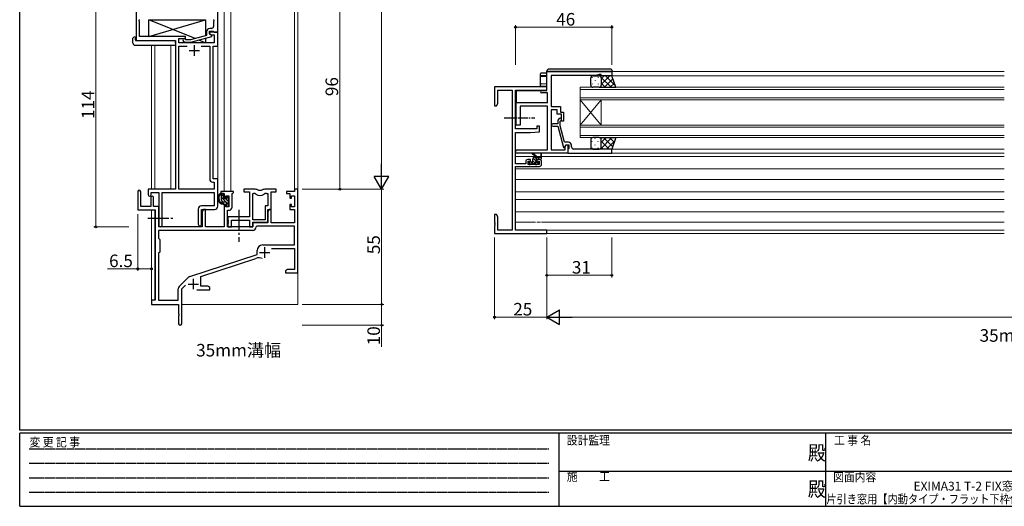
# Model space of a CAD drawing. Extents: x 0 to 793, y 0 to 564.
# Drawn here: x 3 to 473, y 0 to 232 of the extents above; entities that cross this region are included whole.
import ezdxf
from ezdxf.enums import TextEntityAlignment as Align

# ---------------------------------------------------------------- set-up
doc = ezdxf.new("R2010")
doc.units = 0
doc.linetypes.add('HIDDEN', pattern=[0.375, 0.25, -0.125])
doc.linetypes.add('YCENTER_1', pattern=[13, 10, -1, 1, -1])
doc.layers.add('USER1', color=3, linetype='CONTINUOUS')
doc.layers.add('YKK_ZWAK', color=7, linetype='CONTINUOUS')
for name, color, linetype, lineweight in [('YKK_11', 7, 'CONTINUOUS', 30), ('YKK_12', 2, 'CONTINUOUS', 13), ('YKK_13', 4, 'CONTINUOUS', 30), ('YKK_D', 6, 'CONTINUOUS', 13)]:
    doc.layers.add(name, color=color, linetype=linetype, lineweight=lineweight)
doc.styles.get("Standard").update_dxf_attribs({"font": 'ROMANS.SHX', "bigfont": 'EXTFONT.SHX'})
doc.styles.add('YKK_OSSTYLE1', font='romans.shx', dxfattribs={"width": 0.9, "bigfont": 'EXTFONT.SHX'})

# ---------------------------------------------------------------- blocks, each defined once
blk = doc.blocks.new('A201')
at = {"layer": 'YKK_ZWAK', "color": 254, "linetype": 'Continuous'}
for p, q in [((21, 35), (21, 410)), ((571, 35), (21, 35)), ((544, 34), (21, 34)), ((21, 9), (21, 34)), ((205, 34), (205, 9)), ((296, 34), (296, 9)), ((21, 9), (544, 9))]:
    blk.add_line(p, q, dxfattribs=at)
at = {"layer": 'YKK_ZWAK', "color": 131, "linetype": 'HIDDEN'}
for p, q in [((24.28, 28.63), (201.57, 28.63)), ((24.28, 23.68), (201.57, 23.68)), ((24.28, 18.74), (201.57, 18.74)), ((24.28, 13.79), (201.57, 13.79))]:
    blk.add_line(p, q, dxfattribs=at)
at = {"layer": 'YKK_ZWAK', "color": 131, "linetype": 'Continuous'}
for p, q in [((205, 21), (297, 21)), ((297, 21), (389, 21))]:
    blk.add_line(p, q, dxfattribs=at)
at = {"layer": 'YKK_ZWAK', "color": 131, "linetype": 'Continuous', "style": 'YKK_OSSTYLE1', "width": 0.9}
for s, p in [('変 更 記 事', (24.37, 29.39)), ('設計監理', (207.69, 30.05)), ('工 事 名', (298.87, 30.05)), ('施\u3000\u3000工', (207.69, 17.68)), ('図面内容', (298.58, 17.47))]:
    blk.add_text(s, height=3, dxfattribs=at).set_placement(p)
at = {"layer": 'YKK_ZWAK', "color": 254, "linetype": 'Continuous', "style": 'YKK_OSSTYLE1', "width": 0.9}
for p in [(289.94, 24.75), (289.94, 12.37)]:
    blk.add_text('殿', height=5, dxfattribs=at).set_placement(p)

msp = doc.modelspace()

# ---------------------------------------------------------------- linework, layer by layer
at = {"layer": 'YKK_11', "linetype": 'ByBlock', "lineweight": -2, "ltscale": 0.5}
for p, q in [((58.41, 247.46), (58.41, 222.46)), ((97.41, 226.46), (97.41, 247.46)), ((59.92, 232.23), (60.04, 232.42)), ((59.92, 231.68), (59.92, 232.23)), ((60.04, 231.5), (59.92, 231.68)), ((60.04, 232.42), (60.04, 232.5)), ((60.04, 224.46), (60.04, 231.5)), ((95.41, 232.5), (95.41, 232.42)), ((95.41, 232.42), (95.53, 232.23)), ((95.53, 231.68), (95.41, 231.5)), ((95.41, 231.5), (95.41, 229.26)), ((95.53, 232.23), (95.53, 231.68)), ((92.11, 226.76), (92.11, 224.94)), ((93.41, 225.66), (93.41, 226.96)), ((93.41, 226.96), (95.21, 226.96)), ((97.41, 226.46), (93.41, 226.46)), ((93.41, 226.46), (93.41, 225.66)), ((94.41, 228.26), (93.61, 228.26)), ((95.21, 226.96), (95.41, 226.76)), ((95.41, 226.76), (95.71, 226.46)), ((95.71, 226.46), (97.41, 226.46)), ((97.41, 219.83), (97.41, 226.46)), ((58.41, 222.46), (77.21, 222.46)), ((82.01, 224.46), (60.04, 224.46)), ((77.21, 222.46), (77.21, 151.46)), ((78.84, 221.46), (78.84, 223.46)), ((78.84, 223.46), (82.01, 223.46)), ((95.78, 221.46), (78.84, 221.46)), ((80.88, 222.43), (81.66, 221.66)), ((81.66, 221.66), (84.5, 221.66)), ((82.16, 222.86), (81.73, 223.28)), ((82.01, 223.46), (82.01, 224.46)), ((84.35, 222.86), (82.16, 222.86)), ((92.11, 224.94), (84.35, 222.86)), ((84.5, 221.66), (94.61, 224.37)), ((94.61, 224.97), (93.41, 225.66)), ((93.41, 225.66), (94.27, 225.16)), ((94.27, 225.16), (95.78, 225.16)), ((94.61, 224.37), (94.61, 224.97)), ((95.78, 225.16), (95.78, 221.46)), ((78.84, 151.46), (78.84, 219.83)), ((78.84, 219.83), (82.86, 219.83)), ((89.56, 219.83), (93.58, 219.83)), ((89.56, 219.83), (93.58, 219.83)), ((93.58, 219.83), (93.58, 156.33)), ((95.21, 156.46), (95.21, 219.83)), ((95.21, 219.83), (97.41, 219.83)), ((254.62, 207.65), (285.62, 207.65)), ((254.62, 198.65), (254.62, 207.65)), ((285.62, 207.65), (285.62, 205.65)), ((269.66, 205.75), (256.62, 205.75)), ((256.62, 205.75), (256.62, 191.05)), ((269.84, 205.87), (269.66, 205.75)), ((270.39, 205.87), (269.84, 205.87)), ((270.58, 205.75), (270.39, 205.87)), ((270.66, 205.75), (270.58, 205.75)), ((270.84, 205.87), (270.66, 205.75)), ((271.39, 205.87), (270.84, 205.87)), ((271.58, 205.75), (271.39, 205.87)), ((277.97, 205.75), (271.58, 205.75)), ((279.62, 206.35), (277.97, 205.75)), ((280.62, 206.35), (279.62, 206.35)), ((280.62, 205.65), (280.62, 206.35)), ((285.62, 205.65), (280.62, 205.65)), ((254.62, 200.35), (229.62, 200.35)), ((229.62, 200.35), (229.62, 191.35)), ((231.25, 192.45), (231.25, 198.72)), ((231.25, 198.72), (237.99, 198.72)), ((237.99, 198.72), (237.99, 131.98)), ((239.62, 180.25), (239.62, 198.72)), ((239.62, 198.72), (254.62, 198.72)), ((252.22, 198.65), (254.62, 198.65)), ((254.62, 198.72), (254.62, 200.35)), ((239.92, 186.01), (239.92, 192.85)), ((239.92, 192.85), (254.99, 192.85)), ((254.99, 197.45), (252.22, 197.45)), ((254.99, 192.85), (254.99, 197.45)), ((229.62, 191.35), (230.62, 191.35)), ((230.62, 191.35), (231.25, 192.45)), ((254.99, 191.22), (241.92, 191.22)), ((241.92, 191.22), (241.92, 182.05)), ((254.99, 170.28), (254.99, 191.22)), ((256.62, 191.05), (261.12, 191.05)), ((259.62, 189.42), (256.62, 189.42)), ((256.62, 189.42), (256.62, 170.28)), ((259.62, 187.25), (259.62, 189.42)), ((261.12, 191.05), (261.12, 188.25)), ((261.12, 188.25), (262.62, 188.25)), ((262.62, 188.25), (262.62, 184.05)), ((240.04, 185.83), (239.92, 186.01)), ((239.92, 185.1), (240.04, 185.28)), ((239.92, 182.05), (239.92, 185.1)), ((240.04, 185.28), (240.04, 185.83)), ((261.62, 187.25), (259.62, 187.25)), ((260.59, 185.18), (259.82, 184.4)), ((259.82, 184.4), (259.82, 182.75)), ((261.02, 183.91), (261.44, 184.33)), ((261.02, 181.72), (261.02, 183.91)), ((261.62, 184.05), (261.62, 187.25)), ((262.62, 184.05), (261.62, 184.05)), ((249.92, 180.25), (239.62, 180.25)), ((241.92, 182.05), (239.92, 182.05)), ((246.62, 178.55), (251.12, 178.95)), ((251.12, 181.55), (249.92, 181.55)), ((249.92, 181.55), (249.92, 180.25)), ((251.12, 178.95), (251.12, 181.55)), ((259.82, 182.75), (257.42, 182.75)), ((257.42, 181.55), (259.82, 181.55)), ((259.82, 181.55), (262.52, 171.45)), ((263.1, 173.95), (261.02, 181.72)), ((239.62, 163.55), (239.62, 178.55)), ((239.62, 178.55), (246.62, 178.55)), ((240.43, 170.28), (254.99, 170.28)), ((256.62, 170.28), (263.32, 170.28)), ((262.52, 171.45), (263.12, 171.45)), ((264.92, 173.95), (263.1, 173.95)), ((263.12, 171.45), (263.82, 172.65)), ((263.32, 171.79), (263.82, 172.65)), ((263.32, 170.28), (263.32, 171.79)), ((263.82, 172.65), (264.62, 172.65)), ((263.82, 172.65), (265.12, 172.65)), ((264.62, 172.65), (264.62, 168.65)), ((264.92, 170.65), (264.62, 170.35)), ((264.62, 170.35), (264.62, 168.65)), ((265.12, 170.85), (264.92, 170.65)), ((265.12, 172.65), (265.12, 170.85)), ((266.42, 171.65), (266.42, 172.45)), ((269.66, 170.65), (267.42, 170.65)), ((269.84, 170.53), (269.66, 170.65)), ((270.39, 170.53), (269.84, 170.53)), ((270.58, 170.65), (270.39, 170.53)), ((270.66, 170.65), (270.58, 170.65)), ((270.84, 170.53), (270.66, 170.65)), ((271.39, 170.53), (270.84, 170.53)), ((271.58, 170.65), (271.39, 170.53)), ((285.62, 170.65), (271.58, 170.65)), ((285.62, 168.65), (285.62, 170.65)), ((264.62, 168.65), (240.43, 168.65)), ((244.52, 164.65), (244.52, 163.55)), ((246.82, 165.65), (245.52, 165.65)), ((245.72, 163.35), (245.72, 164.85)), ((245.72, 164.85), (246.82, 164.85)), ((246.82, 164.85), (246.82, 165.65)), ((251.12, 165.65), (249.82, 165.65)), ((249.82, 165.65), (249.82, 164.85)), ((249.82, 164.85), (250.92, 164.85)), ((250.92, 164.85), (250.92, 163.35)), ((252.12, 163.35), (252.12, 164.65)), ((264.62, 168.65), (285.62, 168.65)), ((244.52, 163.55), (239.62, 163.55)), ((239.62, 131.98), (239.62, 162.35)), ((239.62, 162.35), (251.12, 162.35)), ((250.92, 163.35), (245.72, 163.35)), ((97.41, 156.46), (95.21, 156.46)), ((97.41, 143.36), (97.41, 156.46)), ((77.21, 151.46), (64.11, 151.46)), ((64.11, 151.46), (64.11, 148.91)), ((95.78, 151.46), (78.84, 151.46)), ((95.08, 154.83), (95.78, 154.83)), ((95.78, 154.83), (95.78, 151.46)), ((115.36, 151.46), (109.91, 151.46)), ((109.91, 151.46), (109.91, 150.26)), ((125.31, 151.46), (119.86, 151.46)), ((125.31, 150.26), (125.31, 151.46)), ((135.71, 151.46), (134.08, 151.46)), ((134.08, 151.46), (134.08, 150.46)), ((135.71, 111.46), (135.71, 151.46)), ((59.21, 150.26), (59.21, 141.56)), ((60.61, 143.16), (60.61, 150.26)), ((65.51, 147.56), (65.51, 143.16)), ((65.61, 148.91), (65.61, 149.96)), ((65.61, 149.96), (69.21, 149.96)), ((66.71, 143.16), (66.71, 147.56)), ((69.21, 149.96), (69.21, 134.27)), ((70.84, 134.27), (70.84, 149.83)), ((70.84, 149.83), (95.78, 149.83)), ((95.78, 149.83), (95.78, 143.49)), ((104.91, 150.46), (98.91, 150.46)), ((98.91, 150.46), (98.91, 149.46)), ((98.91, 149.46), (100.41, 149.46)), ((100.41, 149.46), (100.41, 147.16)), ((100.41, 147.16), (101.21, 147.16)), ((101.21, 147.16), (101.21, 148.26)), ((101.21, 148.26), (102.68, 148.26)), ((102.68, 148.26), (102.68, 143.06)), ((104.31, 149.36), (104.61, 149.66)), ((104.31, 142.93), (104.31, 149.36)), ((104.61, 149.66), (104.91, 149.96)), ((104.91, 149.96), (104.91, 150.46)), ((109.91, 150.26), (112.51, 150.26)), ((112.51, 150.26), (112.51, 138.36)), ((114.14, 136.86), (114.14, 149.46)), ((114.14, 136.86), (114.14, 149.46)), ((114.14, 149.46), (114.51, 149.46)), ((120.71, 149.46), (121.38, 149.46)), ((121.38, 149.46), (121.38, 143.49)), ((123.01, 141.86), (123.01, 150.26)), ((123.01, 150.26), (125.31, 150.26)), ((134.08, 150.46), (130.31, 150.46)), ((130.31, 150.46), (130.31, 149.46)), ((130.31, 149.46), (131.81, 149.46)), ((131.81, 149.46), (131.81, 147.16)), ((131.81, 147.16), (132.61, 147.16)), ((132.61, 147.16), (132.61, 148.26)), ((132.61, 148.26), (134.08, 148.26)), ((134.08, 148.26), (134.08, 143.06)), ((59.21, 141.56), (67.51, 141.56)), ((65.51, 143.16), (60.61, 143.16)), ((69.21, 143.16), (66.71, 143.16)), ((67.51, 141.56), (67.51, 98.46)), ((69.21, 133.46), (69.21, 143.16)), ((88.08, 141.99), (88.08, 134.77)), ((95.78, 143.49), (89.58, 143.49)), ((89.71, 134.77), (89.71, 141.86)), ((89.71, 141.86), (95.91, 141.86)), ((90.61, 141.86), (89.91, 140.65)), ((91.54, 141.86), (90.61, 141.86)), ((91.54, 133.46), (91.54, 141.86)), ((101.21, 144.16), (100.41, 144.16)), ((100.41, 144.16), (100.41, 133.46)), ((101.21, 143.06), (101.21, 144.16)), ((102.68, 143.06), (101.21, 143.06)), ((102.11, 133.46), (102.11, 141.43)), ((102.11, 141.43), (102.81, 141.43)), ((121.38, 143.49), (120.11, 143.49)), ((120.11, 143.49), (120.11, 136.86)), ((121.31, 135.66), (121.31, 141.86)), ((121.31, 141.86), (123.01, 141.86)), ((122.01, 141.86), (121.31, 140.65)), ((122.94, 141.86), (122.01, 141.86)), ((122.94, 135.46), (122.94, 141.86)), ((132.61, 144.16), (131.81, 144.16)), ((131.81, 144.16), (131.81, 141.86)), ((131.81, 141.86), (134.08, 141.86)), ((132.61, 143.06), (132.61, 144.16)), ((134.08, 143.06), (132.61, 143.06)), ((134.08, 141.86), (134.08, 135.46)), ((89.91, 140.65), (89.91, 133.46)), ((112.51, 138.36), (102.31, 138.36)), ((102.31, 138.36), (102.31, 136.82)), ((102.31, 136.82), (102.43, 136.63)), ((102.43, 136.63), (102.43, 136.08)), ((103.94, 133.46), (103.94, 136.73)), ((103.94, 136.73), (112.51, 136.73)), ((112.51, 136.73), (112.51, 133.46)), ((120.11, 136.86), (114.14, 136.86)), ((121.31, 140.65), (121.31, 135.46)), ((230.62, 139.35), (229.62, 139.35)), ((229.62, 139.35), (229.62, 135.81)), ((231.25, 138.26), (230.62, 139.35)), ((231.25, 131.98), (231.25, 138.26)), ((114.04, 131.83), (69.14, 131.83)), ((114.04, 131.83), (69.14, 131.83)), ((69.14, 131.83), (69.14, 128.03)), ((89.91, 133.46), (69.21, 133.46)), ((100.41, 133.46), (91.54, 133.46)), ((114.21, 133.46), (102.11, 133.46)), ((102.43, 136.08), (102.31, 135.9)), ((102.31, 135.9), (102.31, 135.82)), ((102.31, 135.82), (102.43, 135.63)), ((102.43, 135.08), (102.31, 134.9)), ((102.31, 134.9), (102.31, 133.46)), ((102.31, 133.46), (103.94, 133.46)), ((102.43, 135.63), (102.43, 135.08)), ((112.51, 133.46), (114.14, 133.46)), ((114.14, 133.46), (114.14, 135.66)), ((114.14, 135.66), (121.31, 135.66)), ((121.31, 135.46), (114.21, 135.46)), ((114.21, 135.46), (114.21, 133.46)), ((116.14, 133.83), (115.84, 133.54)), ((134.08, 133.83), (116.14, 133.83)), ((134.08, 135.46), (122.94, 135.46)), ((134.08, 124.86), (134.08, 133.83)), ((229.62, 135.81), (229.74, 135.63)), ((229.74, 135.08), (229.62, 134.9)), ((229.62, 134.9), (229.62, 134.81)), ((229.62, 134.81), (229.74, 134.63)), ((229.74, 134.08), (229.62, 133.9)), ((229.62, 133.9), (229.62, 130.35)), ((229.74, 135.63), (229.74, 135.08)), ((229.74, 134.63), (229.74, 134.08)), ((237.99, 131.98), (231.25, 131.98)), ((254.62, 131.98), (239.62, 131.98)), ((254.62, 130.35), (254.62, 131.98)), ((69.14, 128.03), (69.71, 127.46)), ((69.71, 127.46), (69.71, 121.46)), ((229.62, 130.35), (254.62, 130.35)), ((118.91, 124.86), (134.08, 124.86)), ((123.09, 123.23), (134.08, 123.23)), ((134.08, 123.23), (134.08, 113.09)), ((69.71, 121.46), (69.14, 120.89)), ((69.14, 120.89), (69.14, 98.46)), ((84.05, 109.77), (116.21, 120.36)), ((89.41, 109.82), (115.64, 118.45)), ((116.21, 120.36), (116.21, 122.16)), ((130.8, 113.09), (129.71, 112.46)), ((134.08, 113.09), (130.8, 113.09)), ((79.02, 104.97), (83.46, 109.41)), ((89.41, 105.09), (89.41, 109.82)), ((129.71, 112.46), (129.71, 111.46)), ((129.71, 111.46), (131.75, 111.46)), ((131.75, 111.46), (131.93, 111.58)), ((131.93, 111.58), (132.48, 111.58)), ((132.48, 111.58), (132.67, 111.46)), ((132.67, 111.46), (132.75, 111.46)), ((132.75, 111.46), (132.93, 111.58)), ((132.93, 111.58), (133.48, 111.58)), ((133.48, 111.58), (133.67, 111.46)), ((133.67, 111.46), (135.71, 111.46)), ((78.58, 98.46), (78.58, 103.91)), ((80.21, 103.85), (82.06, 105.71)), ((80.21, 87.21), (80.21, 103.85)), ((92.62, 105.09), (89.41, 105.09)), ((93.71, 104.46), (92.62, 105.09)), ((93.71, 103.46), (93.71, 104.46)), ((87.36, 103.46), (93.71, 103.46)), ((67.51, 98.46), (65.71, 98.46)), ((65.71, 98.46), (65.71, 96.46)), ((65.71, 96.46), (78.71, 96.46)), ((69.14, 98.46), (78.58, 98.46)), ((78.71, 96.46), (78.71, 91.92)), ((78.71, 91.92), (78.83, 91.73)), ((78.83, 91.18), (78.71, 91)), ((78.71, 91), (78.71, 87.21)), ((78.83, 91.73), (78.83, 91.18))]:
    msp.add_line(p, q, dxfattribs=at)
at = {"layer": 'YKK_11', "ltscale": 0.5}
for p, q in [((83.71, 217.76), (88.71, 217.76)), ((86.21, 220.26), (86.21, 215.26)), ((119.81, 123.76), (119.81, 118.76)), ((117.31, 121.26), (122.31, 121.26)), ((85.71, 108.66), (85.71, 103.66)), ((83.21, 106.16), (88.21, 106.16))]:
    msp.add_line(p, q, dxfattribs=at)
at = {"layer": 'YKK_11', "linetype": 'ByBlock', "lineweight": -2, "ltscale": 0.5}
for centre, radius, start, end in [((93.61, 226.76), 1.5, 90, 180), ((94.41, 229.26), 1, 270, 360), ((81.31, 222.86), 0.6, 45, 225), ((252.22, 198.05), 0.6, 90, 270), ((261.02, 184.75), 0.6, 315, 135), ((257.42, 182.15), 0.6, 90, 270), ((240.43, 169.47), 0.815, 90, 270), ((264.92, 172.45), 1.5, 0, 90), ((267.42, 171.65), 1, 180, 270), ((245.52, 164.65), 1, 90, 180), ((251.12, 164.65), 1, 0, 90), ((251.12, 163.35), 1, 270, 360), ((95.08, 156.33), 1.5, 180, 270), ((59.91, 150.26), 0.7, 360, 180), ((115.36, 149.46), 2, 64.9124, 90), ((117.61, 154.26), 3.3, 244.9124, 295.0876), ((119.86, 149.46), 2, 90, 115.0876), ((64.86, 148.91), 0.75, 180, 0), ((66.11, 147.56), 0.6, 360, 180), ((114.51, 147.46), 2, 54.2252, 90), ((117.61, 151.76), 3.3, 234.2252, 305.7748), ((120.71, 147.46), 2, 90, 125.7748), ((89.58, 141.99), 1.5, 90, 180), ((95.91, 143.36), 1.5, 270, 360), ((102.81, 142.93), 1.5, 270, 360), ((70.02, 134.27), 0.815, 180, 0), ((88.89, 134.77), 0.815, 180, 0), ((114.04, 133.63), 1.8, 270, 357.2706), ((118.91, 122.16), 2.7, 90, 180), ((117.04, 114.18), 4.5, 68.6607, 108.2231), ((84.52, 108.35), 1.5, 108.2232, 135), ((80.08, 103.91), 1.5, 135, 180), ((79.46, 87.21), 0.75, 180, 0)]:
    msp.add_arc(centre, radius, start, end, dxfattribs=at)
at = {"layer": 'YKK_12'}
for p, q in [((97.41, 330.65), (97.41, 156.46)), ((100.41, 150.46), (100.41, 330.65)), ((103.71, 150.46), (103.71, 330.65)), ((134.08, 330.65), (134.08, 151.46)), ((135.71, 330.65), (135.71, 151.46)), ((65.71, 220.27), (65.71, 151.46)), ((67.34, 220.27), (67.34, 151.46)), ((75.01, 151.46), (75.01, 220.27)), ((473.12, 207.65), (285.32, 207.65)), ((473.12, 205.65), (285.12, 205.65)), ((270.62, 200.15), (270.62, 194.15)), ((473.12, 200.15), (270.62, 200.15)), ((270.62, 199.15), (473.12, 199.15)), ((473.12, 195.15), (270.62, 195.15)), ((270.62, 194.15), (270.62, 182.15)), ((270.62, 194.15), (280.62, 182.15)), ((270.62, 182.15), (280.62, 194.15)), ((270.62, 194.15), (473.12, 194.15)), ((280.62, 194.15), (280.62, 182.15)), ((270.62, 182.15), (270.62, 176.15)), ((473.12, 182.15), (270.62, 182.15)), ((270.62, 181.15), (473.12, 181.15)), ((473.12, 177.15), (270.62, 177.15)), ((270.62, 176.15), (473.12, 176.15)), ((473.12, 170.65), (285.12, 170.65)), ((249.23, 167.15), (239.62, 167.15)), ((251.67, 167.15), (249.82, 167.15)), ((473.12, 167.15), (252.12, 167.15)), ((473.12, 168.65), (285.32, 168.65)), ((473.12, 161.15), (239.62, 161.15)), ((97.41, 156.46), (97.11, 156.46)), ((239.62, 156.15), (473.12, 156.15)), ((135.71, 151.46), (134.08, 151.46)), ((239.62, 150.27), (473.12, 150.27)), ((473.12, 146.64), (239.62, 146.64)), ((65.71, 141.56), (65.71, 98.16)), ((67.34, 141.53), (67.34, 98.49)), ((239.62, 140.75), (473.12, 140.75)), ((239.62, 135.75), (249.27, 135.75)), ((249.86, 135.75), (251.67, 135.75)), ((473.12, 135.75), (252.12, 135.75)), ((254.32, 131.98), (473.12, 131.98)), ((254.32, 130.35), (473.12, 130.35)), ((135.71, 111.96), (135.71, 96.46)), ((135.71, 96.46), (80.21, 96.46))]:
    msp.add_line(p, q, dxfattribs=at)
at = {"layer": 'YKK_13'}
for p, q in [((86.59, 223.46), (64.51, 232.46)), ((64.51, 224.46), (91.51, 232.46)), ((64.51, 224.46), (64.51, 232.46)), ((64.51, 232.46), (91.51, 232.46)), ((91.51, 232.46), (91.51, 224.78)), ((56.92, 221.27), (56.92, 223.65)), ((57.92, 224.15), (58.11, 224.15)), ((58.11, 224.15), (58.11, 223.65)), ((58.11, 222.76), (58.11, 223.65)), ((58.41, 222.46), (76.71, 222.46)), ((82.01, 224.46), (64.51, 224.46)), ((77.21, 221.27), (77.21, 221.96)), ((77.21, 221.27), (77.21, 220.27)), ((82.01, 223.01), (82.01, 224.46)), ((82.01, 221.46), (82.01, 221.66)), ((91.51, 221.46), (82.01, 221.46)), ((91.51, 221.46), (88.43, 222.71)), ((91.51, 223.54), (91.51, 221.46)), ((57.92, 220.27), (77.21, 220.27)), ((254.62, 207.85), (255.12, 207.85)), ((254.62, 206.93), (254.62, 207.85)), ((255.12, 207.85), (285.42, 207.85)), ((284.92, 208.85), (255.62, 208.85)), ((285.42, 207.85), (285.92, 207.85)), ((285.92, 207.85), (285.92, 207.65)), ((251.62, 205.92), (251.62, 206.56)), ((251.62, 205.83), (251.62, 205.92)), ((251.62, 201.57), (251.62, 205.83)), ((251.91, 205.54), (254.62, 205.49)), ((254.56, 206.95), (254.62, 206.95)), ((254.62, 205.62), (254.56, 205.62)), ((275.62, 201.15), (275.62, 204.65)), ((276.62, 205.65), (279.62, 205.65)), ((285.62, 205.65), (279.62, 205.65)), ((280.62, 204.65), (280.62, 201.15)), ((280.62, 204.65), (280.62, 201.15)), ((287.62, 200.15), (285.62, 205.65)), ((251.85, 198.53), (240.12, 198.43)), ((240.12, 193.3), (240.12, 198.43)), ((251.62, 200.61), (251.62, 201.57)), ((254.59, 200.56), (251.62, 200.61)), ((251.91, 201.87), (254.59, 201.92)), ((254.59, 201.92), (254.62, 201.92)), ((254.62, 200.56), (254.59, 200.56)), ((279.62, 200.15), (276.62, 200.15)), ((279.62, 200.15), (287.62, 200.15)), ((240.12, 192.7), (240.12, 193.3)), ((254.99, 192.57), (240.12, 192.7)), ((275.62, 175.15), (275.62, 171.65)), ((279.62, 176.15), (276.62, 176.15)), ((279.62, 176.15), (287.62, 176.15)), ((280.62, 171.65), (280.62, 175.15)), ((280.62, 171.65), (280.62, 175.15)), ((287.62, 176.15), (285.62, 170.65)), ((276.62, 170.65), (279.62, 170.65)), ((285.62, 170.65), (279.62, 170.65)), ((249.62, 166.85), (247.8, 168.26)), ((247.92, 164.75), (247.92, 165.85)), ((250.22, 166.85), (248, 168.54)), ((248.92, 166.85), (252.12, 166.85)), ((249.52, 164.92), (249.52, 165.55)), ((249.82, 165.85), (251.82, 165.85)), ((251.82, 167.98), (251.62, 166.85)), ((252.12, 166.15), (252.12, 168.15)), ((245.92, 164.15), (245.92, 163.65)), ((247.62, 164.45), (246.22, 164.45)), ((246.22, 163.35), (246.72, 163.35)), ((246.92, 163.55), (249.02, 163.55)), ((249.22, 163.35), (249.82, 163.35)), ((250.32, 164.45), (249.98, 164.45)), ((250.03, 163.44), (250.53, 163.94)), ((99.88, 149.46), (98.58, 149.46)), ((99.18, 146.26), (99.18, 149.46)), ((100.18, 147.16), (100.18, 149.16)), ((101.12, 146.86), (100.48, 146.86)), ((101.58, 147.66), (101.58, 147.32)), ((102.59, 147.37), (102.09, 147.87)), ((102.48, 144.36), (102.48, 146.36)), ((102.68, 146.56), (102.68, 147.16)), ((101.28, 145.26), (100.18, 145.26)), ((101.58, 144.96), (101.58, 143.66)), ((101.88, 143.36), (102.38, 143.36)), ((102.68, 143.66), (102.68, 144.16))]:
    msp.add_line(p, q, dxfattribs=at)
at = {"layer": 'YKK_13', "linetype": 'Continuous'}
for p, q in [((276.27, 204.83), (276.27, 204.63)), ((277.68, 203.42), (277.68, 203.22)), ((279.1, 204.83), (279.1, 204.63)), ((279.89, 205.62), (279.85, 205.65)), ((280.51, 203.42), (280.51, 203.22)), ((285.35, 200.15), (280.58, 204.92)), ((284.8, 205.65), (280.62, 201.47)), ((281.97, 205.65), (280.62, 204.3)), ((286.15, 204.18), (282.13, 200.15)), ((287.3, 201.03), (282.68, 205.65)), ((285.68, 205.48), (285.51, 205.65)), ((276.27, 201.8), (276.27, 201.6)), ((277.68, 200.39), (277.68, 200.19)), ((279.1, 201.8), (279.1, 201.6)), ((279.69, 200.15), (279.69, 200.16)), ((282.52, 200.15), (280.62, 202.06)), ((286.91, 202.1), (284.96, 200.15)), ((276.27, 174.1), (276.27, 174.3)), ((277.68, 175.52), (277.68, 175.72)), ((279.1, 174.1), (279.1, 174.3)), ((280.09, 176.15), (280.01, 176.07)), ((285.75, 176.15), (280.25, 170.65)), ((280.51, 175.52), (280.51, 175.6)), ((282.92, 176.15), (280.62, 173.85)), ((284.4, 170.65), (280.62, 174.44)), ((286.05, 171.84), (281.73, 176.15)), ((287.07, 174.65), (283.08, 170.65)), ((286.8, 173.91), (284.56, 176.15)), ((287.56, 175.99), (287.39, 176.15)), ((276.27, 171.07), (276.27, 171.27)), ((277.68, 172.49), (277.68, 172.69)), ((279.1, 171.07), (279.1, 171.27)), ((280.51, 172.49), (280.51, 172.69)), ((281.57, 170.65), (280.62, 171.61)), ((249.61, 163.35), (247.92, 165.04)), ((249.5, 164.81), (248.02, 166.29)), ((249.8, 165.85), (248.81, 166.85)), ((251.15, 165.85), (250.15, 166.85)), ((252.12, 166.23), (251.5, 166.85)), ((246.86, 163.41), (245.96, 164.31)), ((248.06, 163.55), (247.16, 164.45)), ((250.45, 163.86), (249.87, 164.44)), ((100.18, 147.93), (99.18, 148.93)), ((102.68, 144.02), (99.18, 147.52)), ((100.01, 145.27), (99.19, 146.09)), ((102.48, 145.63), (101.48, 146.63)), ((102.68, 146.85), (101.66, 147.87)), ((101.92, 143.36), (101.58, 143.71))]:
    msp.add_line(p, q, dxfattribs=at)
at = {"layer": 'YKK_13', "linetype": 'YCENTER_1', "ltscale": 0.5}
msp.add_line((234.23, 185.55), (248.92, 185.55), dxfattribs=at)
at = {"layer": 'YKK_13', "linetype": 'YCENTER_1'}
for p, q in [((107.41, 141.62), (107.41, 126.4)), ((64.01, 137.66), (76, 137.66))]:
    msp.add_line(p, q, dxfattribs=at)
at = {"layer": 'YKK_13'}
for centre, radius, start, end in [((57.35, 223.67), 0.427, 134.083, 183.7494), ((57.92, 221.27), 1, 180, 269.9949), ((57.69, 223), 1.17, 78.7837, 123.3409), ((58.41, 222.76), 0.3, 180, 270), ((76.71, 221.96), 0.5, 0, 90), ((255.62, 207.85), 1, 90, 180), ((284.92, 207.85), 1, 0, 90), ((251.92, 205.92), 0.3, 180.0043, 269.0045), ((276.62, 204.65), 1, 89.9999, 179.9999), ((279.62, 204.65), 1, 359.9999, 89.9999), ((279.62, 204.65), 1, 359.9999, 89.9999), ((251.92, 201.57), 0.3, 91, 180), ((276.62, 201.15), 1, 179.9999, 269.9999), ((279.62, 201.15), 1, 269.9999, 359.9999), ((279.62, 201.15), 1, 269.9999, 359.9999), ((276.62, 175.15), 1, 90.0001, 180.0001), ((279.62, 175.15), 1, 0.0001, 90.0001), ((279.62, 175.15), 1, 0.0001, 90.0001), ((276.62, 171.65), 1, 180.0001, 270.0001), ((279.62, 171.65), 1, 270.0001, 0.0001), ((279.62, 171.65), 1, 270.0001, 0.0001), ((247.82, 168.45), 0.2, 24.4171, 264.4171), ((247.62, 164.75), 0.3, 270, 360), ((248.92, 165.85), 1, 90, 180), ((249.52, 164.45), 0.25, 123.0557, 326.9443), ((249.22, 164.92), 0.3, 303.0557, 360), ((249.82, 165.55), 0.3, 90, 180), ((251.92, 168.15), 0.2, 360, 240), ((251.82, 166.15), 0.3, 270, 360), ((246.22, 164.15), 0.3, 90, 180), ((246.22, 163.65), 0.3, 180, 270), ((246.72, 163.55), 0.2, 270, 360), ((249.22, 163.55), 0.2, 180, 270), ((249.98, 164.15), 0.3, 90, 146.9443), ((249.82, 163.65), 0.3, 270, 315), ((250.32, 164.15), 0.3, 315, 90), ((100.29, 147.14), 2.89, 126.4519, 263.9039), ((100.38, 147.17), 2.5, 139.4581, 259.2522), ((98.32, 149.05), 0.3, 301.6219, 336.9504), ((98.78, 148.86), 0.2, 36.8699, 156.9504), ((99.18, 149.16), 0.3, 216.8699, 270), ((100.18, 146.26), 1, 180, 270), ((99.88, 149.16), 0.3, 0, 90), ((100.48, 147.16), 0.3, 180, 270), ((101.12, 146.56), 0.3, 33.0557, 90), ((101.58, 146.86), 0.25, 213.0557, 56.9443), ((101.88, 147.66), 0.3, 45, 180), ((101.88, 147.32), 0.3, 180, 236.9443), ((102.48, 146.56), 0.2, 270, 0), ((102.38, 147.16), 0.3, 0, 45), ((100.06, 144.51), 0.25, 253.6388, 125.5816), ((101.28, 144.96), 0.3, 0, 90), ((101.88, 143.66), 0.3, 180, 270), ((102.38, 143.66), 0.3, 270, 0), ((102.48, 144.16), 0.2, 0, 90)]:
    msp.add_arc(centre, radius, start, end, dxfattribs=at)
for centre, major_axis, ratio, start_param, end_param in [((251.92, 205.83), (-0.3, 0), 0.965547, 0, 1.553343), ((254.61, 205.57), (-2.7, 0.05), 0.01745, 6.163812, 6.28349), ((254.61, 205.57), (-2.7, 0.05), 0.01745, 4.730147, 6.163812), ((254.61, 206.9), (-2.7, -0.05), 0.01745, 4.729538, 6.089597)]:
    msp.add_ellipse(centre, major_axis=major_axis, ratio=ratio, start_param=start_param, end_param=end_param, dxfattribs=at)
msp.add_open_spline([(251.94, 206.86), (251.93, 206.86), (251.91, 206.86), (251.88, 206.86), (251.85, 206.85), (251.82, 206.84), (251.77, 206.82), (251.72, 206.79), (251.67, 206.73), (251.63, 206.66), (251.62, 206.6), (251.62, 206.56), (251.62, 206.56)], degree=3, knots=[0, 0, 0, 0, 0.108493, 0.320384, 0.42868, 0.510297, 0.585449, 0.666962, 0.760187, 0.862634, 0.971363, 1, 1, 1, 1], dxfattribs=at)
at = {"layer": 'YKK_D'}
for p, q in [((175.71, 488.83), (175.71, 158.46)), ((39.21, 247.46), (39.21, 133.46)), ((155.71, 151.46), (155.71, 247.46)), ((239.62, 210.85), (239.62, 229.85)), ((239.62, 228.85), (285.62, 228.85)), ((285.62, 210.85), (285.62, 229.85)), ((137.71, 151.46), (176.71, 151.46)), ((137.71, 151.46), (156.71, 151.46)), ((137.71, 151.46), (176.71, 151.46)), ((175.71, 151.46), (175.71, 96.46)), ((59.21, 139.56), (59.21, 112.46)), ((65.71, 139.56), (65.71, 112.46)), ((54.92, 133.46), (38.21, 133.46)), ((229.62, 128.35), (229.62, 89.35)), ((254.62, 128.35), (254.62, 89.35)), ((254.62, 128.35), (254.62, 89.35)), ((254.62, 128.35), (254.62, 109.35)), ((285.62, 128.35), (285.62, 109.35)), ((59.21, 113.46), (44.71, 113.46)), ((65.71, 113.46), (59.21, 113.46)), ((254.62, 110.35), (285.62, 110.35)), ((137.71, 96.46), (176.71, 96.46)), ((137.71, 96.46), (176.71, 96.46)), ((175.71, 96.46), (175.71, 86.46)), ((254.62, 90.35), (229.62, 90.35)), ((687.62, 90.35), (261.62, 90.35)), ((137.71, 86.46), (176.71, 86.46)), ((175.71, 86.46), (175.71, 76.12))]:
    msp.add_line(p, q, dxfattribs=at)
at = {"layer": 'YKK_D', "lineweight": -2}
for p, q in [((175.71, 151.46), (175.71, 163.58)), ((175.71, 151.46), (172.21, 157.52)), ((179.21, 157.52), (172.21, 157.52)), ((175.71, 151.46), (179.21, 157.52)), ((254.62, 90.35), (260.68, 93.85)), ((254.62, 90.35), (260.68, 86.85)), ((254.62, 90.35), (266.74, 90.35)), ((260.68, 86.85), (260.68, 93.85))]:
    msp.add_line(p, q, dxfattribs=at)
at = {"layer": 'YKK_D', "linetype": 'ByBlock', "lineweight": -2}
for centre in [(239.62, 228.85), (285.62, 228.85), (155.71, 151.46), (39.21, 133.46), (59.21, 113.46), (65.71, 113.46), (254.62, 110.35), (285.62, 110.35), (175.71, 96.46), (175.71, 96.46), (229.62, 90.35), (175.71, 86.46)]:
    msp.add_circle(centre, 0.425, dxfattribs=at)

# ---------------------------------------------------------------- block references
at = {"layer": 'YKK_ZWAK', "xscale": 1.4, "yscale": 1.4, "zscale": 1.4}
msp.add_blockref('A201', (-26.6, -12.6), dxfattribs=at)

# ---------------------------------------------------------------- texts
at = {"layer": 'USER1'}
for p in [(461.37, 78.62), (87.1, 71.57)]:
    msp.add_text('35mm溝幅', height=6, dxfattribs=at).set_placement(p)
at = {"layer": 'USER1', "color": 3}
msp.add_text('EXIMA31 T-2 FIX窓 ', height=4.2, dxfattribs=at).set_placement((454.38, 9.65), align=Align.MIDDLE_CENTER)
at = {"layer": 'USER1', "color": 3, "width": 0.85}
msp.add_text('片引き窓用【内動タイプ・フラット下枠仕様】／30mm溝幅 ', height=4.2, dxfattribs=at).set_placement((454.38, 3.48), align=Align.MIDDLE_CENTER)
at = {"layer": 'YKK_D'}
for s, p in [('46', (259.1, 229.65)), ('6.5', (45.51, 114.26)), ('31', (266.6, 111.15)), ('25', (238.6, 91.15))]:
    msp.add_text(s, height=6, dxfattribs=at).set_placement(p)
for s, p in [('96', (154.91, 195.94)), ('114', (38.41, 185.02)), ('55', (174.91, 120.44)), ('10', (174.91, 76.92))]:
    msp.add_text(s, height=6, rotation=90, dxfattribs=at).set_placement(p)

doc.saveas('drawing.dxf')
